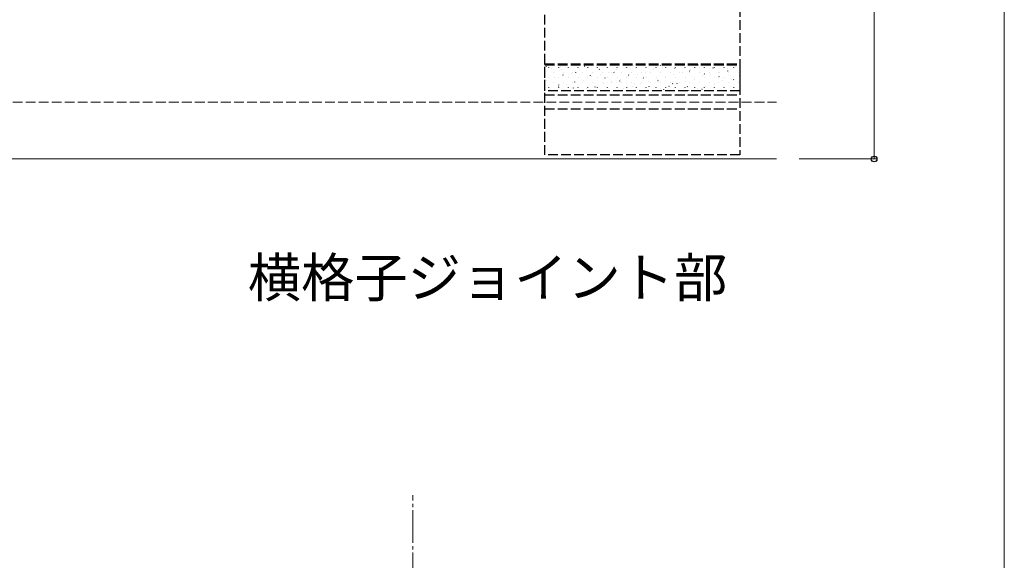
# Model space of a CAD drawing. Extents: x 0 to 1751, y 0 to 2615.
# Drawn here: x 1447 to 1750, y 781 to 947 of the extents above; entities that cross this region are included whole.
import ezdxf

# ---------------------------------------------------------------- set-up
doc = ezdxf.new("R2010")
doc.units = 0
doc.linetypes.add('YCENTER_1', pattern=[13, 10, -1, 1, -1])
doc.linetypes.add('YHIDDEN_1', pattern=[4, 3, -1])
for name, color, linetype, lineweight in [('USER1', 3, 'CONTINUOUS', 13), ('YKK_12', 2, 'CONTINUOUS', 13), ('YKK_13', 4, 'CONTINUOUS', 30), ('YKK_D', 6, 'CONTINUOUS', 13), ('YKK_ZWAK', 7, 'CONTINUOUS', 30), ('YSS_K', 3, 'CONTINUOUS', 13)]:
    doc.layers.add(name, color=color, linetype=linetype, lineweight=lineweight)
doc.styles.add('text-b', font='txt')

msp = doc.modelspace()

# ---------------------------------------------------------------- linework, layer by layer
at = {"layer": 'YKK_12'}
msp.add_line((1078.62, 904), (1680, 904), dxfattribs=at)
at = {"layer": 'YKK_13', "linetype": 'YHIDDEN_1'}
for p, q in [((1608.77, 905.3), (1608.77, 1102.7)), ((1668.77, 1102.7), (1668.77, 905.3)), ((1608.77, 924.99), (1608.77, 933.21)), ((1608.77, 933.21), (1668.77, 933.21)), ((1608.77, 932.96), (1668.77, 932.96)), ((1668.77, 933.21), (1668.77, 924.99)), ((1668.77, 924.99), (1608.77, 924.99)), ((1608.77, 923.68), (1668.77, 923.68)), ((1608.77, 919.4), (1668.77, 919.4)), ((1668.77, 905.3), (1608.77, 905.3))]:
    msp.add_line(p, q, dxfattribs=at)
at = {"layer": 'YKK_13', "linetype": 'Continuous'}
for p, q in [((1609.35, 932.35), (1609.29, 932.44)), ((1610.07, 932.06), (1610.07, 932.11)), ((1613.06, 932.06), (1613.06, 932.11)), ((1613.48, 932.55), (1613.48, 932.56)), ((1616.05, 932.06), (1616.05, 932.11)), ((1619.04, 932.06), (1619.04, 932.11)), ((1621.08, 932.39), (1621.02, 932.47)), ((1622.03, 932.06), (1622.03, 932.11)), ((1622.19, 932.03), (1622.19, 932.04)), ((1624.82, 932.63), (1624.82, 932.64)), ((1625.02, 932.06), (1625.02, 932.11)), ((1628.01, 932.06), (1628.01, 932.11)), ((1631, 932.06), (1631, 932.11)), ((1633.53, 932.11), (1633.52, 932.11)), ((1633.99, 932.06), (1633.99, 932.11)), ((1636.16, 932.7), (1636.15, 932.71)), ((1636.98, 932.06), (1636.98, 932.11)), ((1639.97, 932.06), (1639.97, 932.11)), ((1642.96, 932.06), (1642.96, 932.11)), ((1644.33, 932.77), (1644.28, 932.85)), ((1644.86, 932.18), (1644.86, 932.19)), ((1645.95, 932.06), (1645.95, 932.11)), ((1647.49, 932.78), (1647.49, 932.79)), ((1648.94, 932.06), (1648.94, 932.11)), ((1651.93, 932.06), (1651.93, 932.11)), ((1654.92, 932.06), (1654.92, 932.11)), ((1656.06, 932.81), (1656.01, 932.89)), ((1656.2, 932.26), (1656.2, 932.27)), ((1657.91, 932.06), (1657.91, 932.11)), ((1658.83, 932.86), (1658.83, 932.87)), ((1660.56, 931.92), (1660.51, 932)), ((1660.9, 932.06), (1660.9, 932.11)), ((1663.89, 932.06), (1663.89, 932.11)), ((1666.88, 932.06), (1666.88, 932.11)), ((1667.54, 932.34), (1667.53, 932.34)), ((1610.07, 929.02), (1610.07, 929.07)), ((1610.85, 931.95), (1610.85, 931.96)), ((1611.45, 930.64), (1611.45, 930.69)), ((1611.84, 929.16), (1611.84, 929.17)), ((1613.06, 929.02), (1613.06, 929.07)), ((1613.85, 931.47), (1613.8, 931.55)), ((1614.44, 930.64), (1614.44, 930.69)), ((1614.45, 929.81), (1614.45, 929.82)), ((1616.05, 929.02), (1616.05, 929.07)), ((1617.08, 930.41), (1617.08, 930.42)), ((1617.43, 930.64), (1617.43, 930.69)), ((1618.35, 930.58), (1618.3, 930.67)), ((1619.04, 929.02), (1619.04, 929.07)), ((1619.58, 931.38), (1619.58, 931.39)), ((1620.42, 930.64), (1620.42, 930.69)), ((1622.03, 929.02), (1622.03, 929.07)), ((1622.86, 929.7), (1622.8, 929.78)), ((1623.18, 929.24), (1623.18, 929.25)), ((1623.41, 930.64), (1623.41, 930.69)), ((1625.02, 929.02), (1625.02, 929.07)), ((1625.58, 931.5), (1625.52, 931.59)), ((1625.79, 929.88), (1625.79, 929.89)), ((1626.4, 930.64), (1626.4, 930.69)), ((1628.01, 929.02), (1628.01, 929.07)), ((1628.42, 930.48), (1628.42, 930.49)), ((1629.39, 930.64), (1629.39, 930.69)), ((1630.08, 930.62), (1630.03, 930.7)), ((1630.92, 931.46), (1630.91, 931.47)), ((1631, 929.02), (1631, 929.07)), ((1632.38, 930.64), (1632.38, 930.69)), ((1633.99, 929.02), (1633.99, 929.07)), ((1634.52, 929.31), (1634.51, 929.32)), ((1634.59, 929.74), (1634.53, 929.82)), ((1635.37, 930.64), (1635.37, 930.69)), ((1636.98, 929.02), (1636.98, 929.07)), ((1637.13, 929.96), (1637.12, 929.97)), ((1638.36, 930.64), (1638.36, 930.69)), ((1639.76, 930.56), (1639.75, 930.57)), ((1639.97, 929.02), (1639.97, 929.07)), ((1641.35, 930.64), (1641.35, 930.69)), ((1642.25, 931.54), (1642.25, 931.55)), ((1642.96, 929.02), (1642.96, 929.07)), ((1644.34, 930.64), (1644.34, 930.69)), ((1645.85, 929.39), (1645.85, 929.4)), ((1645.95, 929.02), (1645.95, 929.07)), ((1647.33, 930.64), (1647.33, 930.69)), ((1648.46, 930.04), (1648.46, 930.05)), ((1648.83, 931.88), (1648.78, 931.97)), ((1648.94, 929.02), (1648.94, 929.07)), ((1650.32, 930.64), (1650.32, 930.69)), ((1651.09, 930.64), (1651.09, 930.65)), ((1651.93, 929.02), (1651.93, 929.07)), ((1653.34, 931), (1653.28, 931.08)), ((1653.31, 930.64), (1653.31, 930.69)), ((1653.59, 931.61), (1653.59, 931.62)), ((1654.92, 929.02), (1654.92, 929.07)), ((1656.3, 930.64), (1656.3, 930.69)), ((1657.19, 929.47), (1657.19, 929.48)), ((1657.84, 930.12), (1657.79, 930.2)), ((1657.91, 929.02), (1657.91, 929.07)), ((1659.29, 930.64), (1659.29, 930.69)), ((1659.8, 930.11), (1659.8, 930.12)), ((1660.9, 929.02), (1660.9, 929.07)), ((1662.28, 930.64), (1662.28, 930.69)), ((1662.34, 929.23), (1662.29, 929.31)), ((1662.43, 930.71), (1662.43, 930.72)), ((1663.89, 929.02), (1663.89, 929.07)), ((1664.93, 931.69), (1664.92, 931.7)), ((1665.07, 931.04), (1665.01, 931.12)), ((1665.27, 930.64), (1665.27, 930.69)), ((1666.88, 929.02), (1666.88, 929.07)), ((1668.26, 930.64), (1668.26, 930.69)), ((1668.53, 929.54), (1668.52, 929.55)), ((1609.35, 928.19), (1609.34, 928.2)), ((1610.07, 925.98), (1610.07, 926.03)), ((1611.45, 927.6), (1611.45, 927.65)), ((1612.95, 926.04), (1612.94, 926.05)), ((1613.11, 926.67), (1613.06, 926.75)), ((1613.06, 925.98), (1613.06, 926.03)), ((1614.44, 927.6), (1614.44, 927.65)), ((1615.44, 927.02), (1615.44, 927.03)), ((1616.05, 925.98), (1616.05, 926.03)), ((1617.43, 927.6), (1617.43, 927.65)), ((1618.06, 927.66), (1618.05, 927.67)), ((1619.04, 925.98), (1619.04, 926.03)), ((1620.42, 927.6), (1620.42, 927.65)), ((1620.68, 928.26), (1620.68, 928.27)), ((1622.03, 925.98), (1622.03, 926.03)), ((1623.41, 927.6), (1623.41, 927.65)), ((1624.28, 926.12), (1624.28, 926.13)), ((1625.02, 925.98), (1625.02, 926.03)), ((1626.4, 927.6), (1626.4, 927.65)), ((1626.78, 927.09), (1626.78, 927.1)), ((1627.36, 928.82), (1627.3, 928.9)), ((1628.01, 925.98), (1628.01, 926.03)), ((1629.39, 927.74), (1629.39, 927.75)), ((1629.39, 927.6), (1629.39, 927.65)), ((1631, 925.98), (1631, 926.03)), ((1631.86, 927.93), (1631.81, 928.01)), ((1632.02, 928.34), (1632.02, 928.35)), ((1632.38, 927.6), (1632.38, 927.65)), ((1633.99, 925.98), (1633.99, 926.03)), ((1635.37, 927.6), (1635.37, 927.65)), ((1635.62, 926.19), (1635.62, 926.2)), ((1636.37, 927.05), (1636.31, 927.13)), ((1636.98, 925.98), (1636.98, 926.03)), ((1638.12, 927.17), (1638.11, 927.18)), ((1638.36, 927.6), (1638.36, 927.65)), ((1639.09, 928.85), (1639.03, 928.93)), ((1639.97, 925.98), (1639.97, 926.03)), ((1640.73, 927.82), (1640.73, 927.83)), ((1640.87, 926.16), (1640.81, 926.25)), ((1641.35, 927.6), (1641.35, 927.65)), ((1642.96, 925.98), (1642.96, 926.03)), ((1643.36, 928.42), (1643.35, 928.43)), ((1643.59, 927.97), (1643.54, 928.05)), ((1644.34, 927.6), (1644.34, 927.65)), ((1645.95, 925.98), (1645.95, 926.03)), ((1646.96, 926.27), (1646.95, 926.28)), ((1647.33, 927.6), (1647.33, 927.65)), ((1648.1, 927.08), (1648.04, 927.17)), ((1648.94, 925.98), (1648.94, 926.03)), ((1649.45, 927.25), (1649.45, 927.26)), ((1650.32, 927.6), (1650.32, 927.65)), ((1651.93, 925.98), (1651.93, 926.03)), ((1652.07, 927.89), (1652.06, 927.9)), ((1652.6, 926.2), (1652.54, 926.28)), ((1653.31, 927.6), (1653.31, 927.65)), ((1654.69, 928.49), (1654.69, 928.5)), ((1654.92, 925.98), (1654.92, 926.03)), ((1656.3, 927.6), (1656.3, 927.65)), ((1657.91, 925.98), (1657.91, 926.03)), ((1658.29, 926.35), (1658.29, 926.36)), ((1659.29, 927.6), (1659.29, 927.65)), ((1660.79, 927.32), (1660.79, 927.33)), ((1660.9, 925.98), (1660.9, 926.03)), ((1662.28, 927.6), (1662.28, 927.65)), ((1663.4, 927.97), (1663.4, 927.98)), ((1663.89, 925.98), (1663.89, 926.03)), ((1665.27, 927.6), (1665.27, 927.65)), ((1666.03, 928.57), (1666.03, 928.58)), ((1666.85, 928.35), (1666.79, 928.43)), ((1666.88, 925.98), (1666.88, 926.03)), ((1668.26, 927.6), (1668.26, 927.65)), ((1610.32, 925.44), (1610.32, 925.45)), ((1617.61, 925.78), (1617.56, 925.86)), ((1621.66, 925.52), (1621.65, 925.53)), ((1632.99, 925.6), (1632.99, 925.61)), ((1641.72, 925.03), (1641.71, 925.04)), ((1644.33, 925.67), (1644.33, 925.68)), ((1645.37, 925.28), (1645.32, 925.36)), ((1653.05, 925.1), (1653.05, 925.11)), ((1655.67, 925.75), (1655.66, 925.76)), ((1657.1, 925.31), (1657.05, 925.4)), ((1664.39, 925.18), (1664.39, 925.19)), ((1667, 925.83), (1667, 925.84))]:
    msp.add_line(p, q, dxfattribs=at)
at = {"layer": 'YKK_D'}
for p, q in [((1710, 904), (1710, 1104)), ((1687, 904), (1711, 904))]:
    msp.add_line(p, q, dxfattribs=at)
at = {"layer": 'YKK_D', "linetype": 'ByBlock', "lineweight": -2}
msp.add_circle((1710, 904), 0.875, dxfattribs=at)
at = {"layer": 'YKK_ZWAK', "lineweight": 20}
msp.add_line((1750, 0), (1750, 2550), dxfattribs=at)
at = {"layer": 'YSS_K', "linetype": 'YHIDDEN_1'}
msp.add_line((741.27, 921.5), (1680, 921.5), dxfattribs=at)
at = {"layer": 'YSS_K', "linetype": 'YCENTER_1'}
msp.add_line((1568.26, 565.03), (1568.26, 800.66), dxfattribs=at)

# ---------------------------------------------------------------- texts
at = {"layer": 'USER1', "style": 'text-b'}
msp.add_text('横格子ジョイント部', height=12, dxfattribs=at).set_placement((1517.52, 861.57))

doc.saveas('drawing.dxf')
